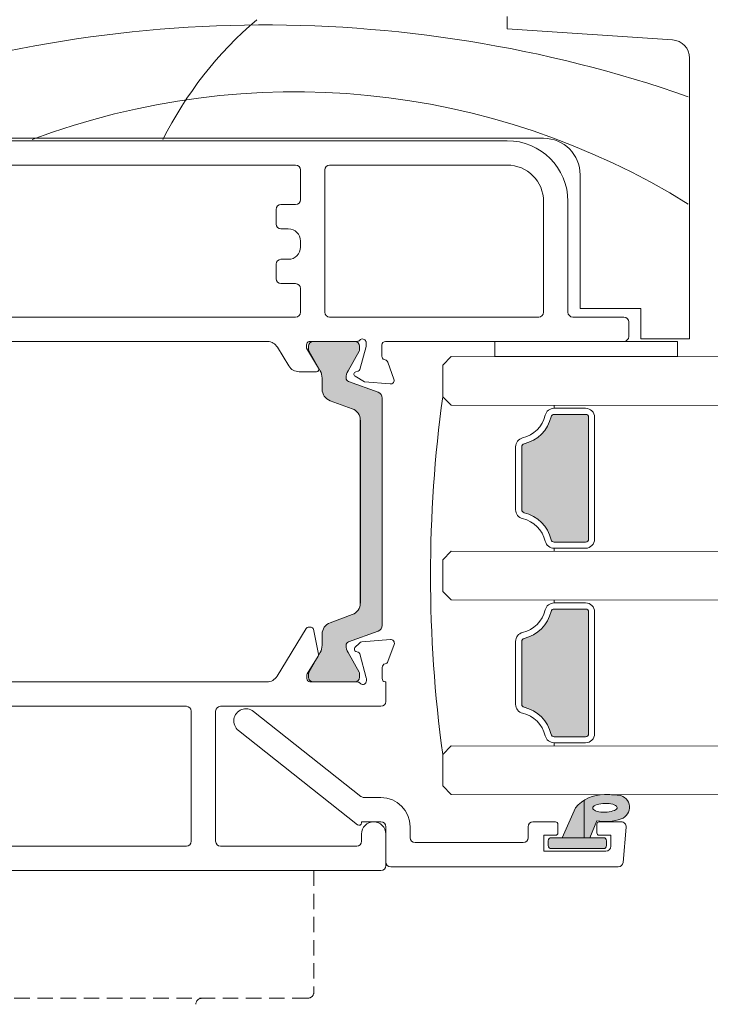
# Model space of a CAD drawing. Units: millimetres. Extents: x -6846 to 5224, y -7272 to -1426.
# Drawn here: x -4377 to -4320, y -2157 to -2076 of the extents above; entities that cross this region are included whole.
import ezdxf

# ---------------------------------------------------------------- set-up
doc = ezdxf.new("R2010")
doc.units = ezdxf.units.MM
doc.linetypes.add('HIDDEN', pattern=[1.905, 1.27, -0.635])
doc.layers.add('A-Door', color=7, linetype='Continuous', lineweight=5)
doc.layers.add('A-Hatch', color=250, linetype='Continuous', lineweight=5)

# ---------------------------------------------------------------- blocks, each defined once
blk = doc.blocks.new('EU_0242-201-203-205 jamb hand oper')
at = {"layer": 'A-Hatch'}
h = blk.add_hatch(color=256, dxfattribs=at)
h.dxf.hatch_style = 1
h.paths.add_polyline_path([(215.451697701197, -81.26936693590913, 0.3152987888737881), (215.2543037441999, -81.551274722143, 0.1316524975839366), (215.4150732596505, -82.15127472212889), (216.3424384247563, -83.757518305142, -0.131652497588845), (216.369233344, -83.85751830514299), (216.3692333439999, -84.16469798204294, -0.4142135623730951), (215.9692333439999, -84.56469798204294), (212.5692333439999, -84.56469798204294, -0.4142135623730974), (212.1692333439999, -84.16469798204294), (212.1692333439999, -83.88431322434296, -0.1316524975894726), (212.2094257228658, -83.73431322434088), (213.1233934282547, -82.15127472211968, 0.1316524975816909), (213.2841629436999, -81.551274722143), (213.2841629436999, -80.63013706264296, -0.3152987888709211), (213.9421428003467, -79.69044444186714), (215.7662692559553, -79.02651670851814, 0.3152987888703032), (216.4242491125999, -78.08682408774301), (216.4242491125999, -63.04257187644304, 0.3152987888842475), (215.7662692559076, -62.10287925565058), (213.9421428003901, -61.43895152233465, -0.3152987888836052), (213.2841629436999, -60.49925890154298), (213.2841629436999, -59.57812124204309, 0.1316524975894769), (213.1233934282363, -58.9781212420346), (212.2094257228687, -57.3950827398503, -0.1316524975944549), (212.1692333439999, -57.24508273984303), (212.1692333439999, -56.96469798204299, -0.4142135623730651), (212.5692333439999, -56.56469798204306), (215.9692333439999, -56.56469798204306, -0.4142135623730974), (216.3692333439999, -56.96469798204303), (216.3692333439999, -57.27187765904296, -0.1316524975839539), (216.3424384247581, -57.37187765904059), (215.4150732596663, -58.97812124202966, 0.1316524975906671), (215.2543037441999, -59.57812124204304, 0.3152987888738177), (215.451697701197, -59.86002902827692), (217.8952591842657, -60.74941267375113, -0.315298788877272), (218.2242491126, -61.21925898414303), (218.2242491126, -79.91013698004302, -0.3152987888737909), (217.8952591842717, -80.37998329043276)])
h = blk.add_hatch(color=256, dxfattribs=at)
h.dxf.hatch_style = 1
h.paths.add_polyline_path([(234.9484196361, -62.56469769004308), (232.3606973947747, -62.56469769004304, 0.3475405959890756), (232.1174451685647, -62.75700538234421, -0.28351479965446), (229.8907273284065, -64.9837232224381, 0.3475404855909976), (229.6984196361, -65.22697535014304), (229.6984196361, -70.4024200266984, 0.3475404891446923), (229.8907273284012, -70.6456721575783, -0.2835147996617789), (232.1174451685946, -72.87238999773481, 0.3475404855929892), (232.3606972963, -73.06469769004309), (234.948419478326, -73.06469769004306, 0.4142137472167465), (235.1984196361, -72.81469769004305), (235.1984196360999, -62.81469778080055, 0.4142136687021153)])
h = blk.add_hatch(color=256, dxfattribs=at)
h.dxf.hatch_style = 1
h.paths.add_polyline_path([(235.1984196361, -78.81469769004303), (235.1984232663999, -78.81469607474301), (235.1984196361001, -88.81469769004303, -0.4142135623730951), (234.9484196361, -89.06469769004315), (232.3606973475517, -89.064697690043, -0.3475405430623504), (232.1174451685646, -88.87238999774193, 0.2835147996617767), (229.8907273284082, -86.64567215754847, -0.3475404855929874), (229.6984196360999, -86.40242002984303), (229.6984196361, -81.22697535328771, -0.3475404890564563), (229.8907273284219, -80.98372322250289, 0.2835147996598608), (232.1174451685946, -78.75700538235128, -0.3475404855929891), (232.3606972963, -78.564697690043), (234.9484197909949, -78.56469769004303, -0.4142133809023924)])
h = blk.add_hatch(color=256, dxfattribs=at)
h.dxf.hatch_style = 1
h.paths.add_polyline_path([(231.8750570197, -98.01469769004306), (231.8750570197048, -97.61469924091793, -0.4142153793372183), (232.1250570197, -97.36469769004304), (233.0250589179361, -97.36469757900792), (234.1131416627451, -94.91170950428886, -0.2231164584462383), (236.5004353600523, -93.81480505144802, -0.0118551513422039), (237.6885615944293, -93.86956601277551, -0.797152289236788), (237.8722321580662, -95.8210437387158, -0.1232907656123637), (235.8750551180303, -95.98399858899339), (235.3083640337, -97.36469715954306), (236.4250570196999, -97.36469769004304, -0.4142135623730951), (236.6750570196999, -97.61469769004304), (236.675053835, -97.61469766614306), (236.6750570196999, -98.01469769004306, -0.4142135623730951), (236.4250570196999, -98.26469769004305), (236.4250570536, -98.26469749334309), (232.1250570197, -98.26469769004305, -0.4142135623730946)])
h.paths.add_polyline_path([(235.6782555581, -95.10987393674303), (235.6027886272, -95.05449377124303), (235.5559691787, -94.99468609814305), (235.539212823, -94.93226513384305), (235.5530261993999, -94.86912891394302), (235.5969995261, -94.80719410004303), (235.6697842479, -94.74834382654305), (235.7691824436999, -94.69436623274305), (235.892161727, -94.64690044644306), (236.034989357, -94.60739001754305), (236.1933290959, -94.57703635214304), (236.3623604178999, -94.55675773444305), (236.5369573236001, -94.54717442514306), (236.7118149995999, -94.54857513424307), (236.8816137313999, -94.56091888374301), (237.0411977172, -94.58382755634302), (237.1857240796, -94.61661011104307), (237.3107895255, -94.65826630714302), (237.4126017093999, -94.70753327134302), (237.4880611896999, -94.76291157424303), (237.5348806382, -94.82271924734304), (237.5516369939, -94.88514021164303), (237.5378236174999, -94.94827643154305), (237.4938502908, -95.01021124544305), (237.4210655689999, -95.06906151894304), (237.3216748237999, -95.12303911274306), (237.1986955405, -95.17050489904304), (237.0558679103999, -95.21001532794303), (236.8975281716, -95.24037085594306), (236.7284893989999, -95.26064761104305), (236.5538924932999, -95.27023278294303), (236.3790348173, -95.26883021114305), (236.2092360854999, -95.25648832444305), (236.0496520996, -95.23357778904303), (235.9051331877999, -95.20079523444305), (235.7800602913, -95.15913903834304)], flags=16)
h = blk.add_hatch(dxfattribs=at)
h.set_pattern_fill('ANGLE', color=256)
h.set_pattern_definition([(0, (0, 0), (0, 6.985), [5.08, -1.905]), (90, (0, 0), (-6.985, 4e-16), [5.08, -1.905])])
h.paths.add_polyline_path([(237.6885615944298, -93.86956601277555, 0.011855151342207), (236.5004353600526, -93.81480505144802, 0.2231164584462629), (234.1131416627451, -94.91170950428886), (233.025059104, -97.36469715954306), (235.3083640337, -97.36469715954306), (235.8750551180303, -95.98399858899339, 0.1232907656123698), (237.8722321580664, -95.82104373871579, 0.7971522892365654)])
h.paths.add_polyline_path([(235.6782555581, -95.10987393674303), (235.6027886272, -95.05449377124303), (235.5559691787, -94.99468609814305), (235.539212823, -94.93226513384305), (235.5530261993999, -94.86912891394302), (235.5969995261, -94.80719410004303), (235.6697842479, -94.74834382654305), (235.7691824436999, -94.69436623274305), (235.892161727, -94.64690044644306), (236.034989357, -94.60739001754305), (236.1933290959, -94.57703635214304), (236.3623604178999, -94.55675773444305), (236.5369573236001, -94.54717442514306), (236.7118149995999, -94.54857513424307), (236.8816137313999, -94.56091888374301), (237.0411977172, -94.58382755634302), (237.1857240796, -94.61661011104307), (237.3107895255, -94.65826630714302), (237.4126017093999, -94.70753327134302), (237.4880611896999, -94.76291157424303), (237.5348806382, -94.82271924734304), (237.5516369939, -94.88514021164303), (237.5378236174999, -94.94827643154305), (237.4938502908, -95.01021124544305), (237.4210655689999, -95.06906151894304), (237.3216748237999, -95.12303911274306), (237.1986955405, -95.17050489904304), (237.0558679103999, -95.21001532794303), (236.8975281716, -95.24037085594306), (236.7284893989999, -95.26064761104305), (236.5538924932999, -95.27023278294303), (236.3790348173, -95.26883021114305), (236.2092360854999, -95.25648832444305), (236.0496520996, -95.23357778904303), (235.9051331877999, -95.20079523444305), (235.7800602913, -95.15913903834304)], flags=16)
for p, q in [((228.5000011325, -30.86470022914305), (228.5000011325, -29.86469820264304)), ((242.0997843147, -31.77134648084304), (228.5000011325, -30.86470022914305)), ((243.5000017286, -56.36469975234303), (243.5000017286, -33.26802656174301)), ((228.5000011325, -40.06469950204303), (170.7000043244, -40.06469950204303)), ((172.0000058412999, -39.86469611644304), (231.5000072122, -39.86469611644304)), ((211.1000046133999, -42.06469610454305), (170.9000039845999, -42.06469610454305)), ((228.5000011325, -42.06469610454305), (213.9000073075999, -42.06469610454305)), ((211.5000039339, -44.91469964504303), (211.5000039339, -42.46469542504303)), ((213.5000005365, -42.46469542504303), (213.5000005365, -54.16469976424306)), ((234.5000058413, -42.86469474554304), (234.5000058413, -53.86469468594302)), ((209.9000066518999, -45.31469896554303), (211.1000046133999, -45.31469896554303)), ((231.5000072122, -54.16469976424306), (231.5000072122, -45.06469473364304)), ((233.5000038147, -54.16469976424306), (233.5000038147, -45.06469473364304)), ((209.5000073313999, -46.91469624754303), (209.5000073313999, -45.71469828604306)), ((210.5000019074, -47.31469556814302), (209.9000066518999, -47.31469556814302)), ((211.5000039339, -48.81469860794304), (211.5000039339, -48.31469759464302)), ((209.9000066518999, -49.81470063454306), (210.5000019074, -49.81470063454306)), ((209.5000073313999, -51.41469791654303), (209.5000073313999, -50.21469995504303)), ((211.1000046133999, -51.81469723704307), (209.9000066518999, -51.81469723704307)), ((211.5000039339, -54.16469976424306), (211.5000039339, -52.21469655754304)), ((234.5000058413, -53.86469468594302), (239.5000010729, -53.86469468594302)), ((239.5000010729, -53.86469468594302), (239.5000010729, -56.36469975234303)), ((170.9000039845999, -54.56469908474304), (211.1000046133999, -54.56469908474304)), ((213.9000073075999, -54.56469908474304), (231.1000004411001, -54.56469908474304)), ((238.1000071763999, -54.56469908474304), (233.9000031352, -54.56469908474304)), ((238.5000064968999, -56.16469636684304), (238.5000064968999, -54.96469840524303)), ((178.3000044524999, -56.56469568734305), (208.8102623820999, -56.56469568734305)), ((212.2241035104, -56.56469568734305), (216.1524072289999, -56.56469568734305)), ((215.969234705, -56.56469568734305), (212.5692367554, -56.56469568734305)), ((216.8987393380001, -56.66263356924305), (216.8982326984999, -56.98201760774306)), ((218.4984162450001, -56.56469568734305), (238.1000071763999, -56.56469568734305)), ((242.5000071525999, -56.56469568734305), (227.5000065565, -56.56469568734305)), ((227.5000065565, -56.56469568734305), (227.5000065565, -57.81469449524305)), ((239.5000010729, -56.36469975234303), (243.5000017286, -56.36469975234303)), ((242.5000071525999, -57.81469449524305), (242.5000071525999, -56.56469568734305)), ((209.6089497209, -57.04349234824305), (210.5421423911999, -58.57778295994304)), ((211.9980081916, -57.11660489564304), (211.9984254241, -56.85486599924304)), ((212.9954174161, -58.75645533324304), (211.9980081916, -57.11660489564304)), ((212.1692374349, -56.96469500784305), (212.1692374349, -57.24508270744305)), ((212.2094258666, -57.39508524654303), (213.123396039, -58.97811755654303)), ((215.4150754213999, -58.97811755654303), (216.3424417377, -57.37187668804303)), ((216.3692340255, -57.27187499524303), (216.3692340255, -56.96469500784305)), ((216.8982326984999, -56.98201760774306), (216.3884192706, -58.87269184114304)), ((218.1969583035, -57.78769359114305), (218.1984186172999, -56.86422392844305)), ((219.1854342818999, -59.66366037844306), (218.6790406703999, -58.26546207194303)), ((223.8984182477, -57.81469449524305), (223.1984212995, -58.51469889404303)), ((227.5000065565, -57.81469449524305), (242.5000071525999, -57.81469449524305)), ((211.3949358463999, -59.05811444044302), (212.8242179752, -59.06038686754303)), ((216.2467762827999, -59.01388779404303), (216.0431593656999, -59.06809821844304)), ((223.1984212995, -58.51469889404303), (223.1984212995, -61.11469820264304)), ((213.2841646672, -59.57812026264305), (213.2841646672, -60.49925789354303)), ((217.8952619434, -60.74941113714304), (215.4516950249999, -59.86002788064304)), ((215.9943431616, -59.43441346404303), (216.7558819056, -59.87569645164303)), ((216.7558819056, -59.87569645164303), (218.8767492771999, -60.06463572504303)), ((213.9421403407999, -61.43895492074303), (215.766273439, -62.10287988304303)), ((218.2242497801999, -79.91013631344305), (218.2242497801999, -61.21925965074304)), ((223.1984212995, -61.11469820264304), (223.8984182477, -61.81469515084303)), ((232.3606982828, -62.06469938284302), (232.3606982828, -61.81469515084303)), ((234.9484190344999, -62.06469938284302), (232.3606982828, -62.06469938284302)), ((216.4242491125999, -78.08682408774301), (216.4242491125999, -63.04257187644304)), ((216.4242491125999, -63.04257318494304), (216.4242491125999, -78.08682277924305)), ((216.4242491125999, -63.04257318499303), (216.4242491125999, -78.08682277919304)), ((216.4449799611, -63.04257132234304), (216.4449799611, -78.08682464184304)), ((232.3606982828, -62.56469667074302), (234.9484190344999, -62.56469667074302)), ((235.1984232663999, -62.81469717744304), (235.1984232663999, -72.81469881654304)), ((235.6984168291, -72.81469881654304), (235.6984168291, -62.81469717744304)), ((229.1984185577001, -65.22697538254305), (229.1984185577001, -70.40242061144303)), ((229.6984195709999, -70.40242061144303), (229.6984195709999, -65.22697538254305)), ((234.9484190344999, -73.06469932314305), (232.3606982828, -73.06469932314305)), ((232.3606982828, -73.56469661114305), (234.9484190344999, -73.56469661114305)), ((232.3606982828, -73.56469661114305), (232.3606982828, -73.81469711784304)), ((223.1984212995, -74.51469779134305), (223.8984182477, -73.81469711784304)), ((223.1984212995, -77.11469709994303), (223.1984212995, -74.51469779134305)), ((223.8984182477, -77.81469777344303), (223.1984212995, -77.11469709994303)), ((232.3606982828, -78.06469828014305), (232.3606982828, -77.81469777344303)), ((232.3606982828, -78.06469828014305), (234.9484190344999, -78.06469828014305)), ((215.766273439, -79.02651608114304), (213.9421403407999, -79.69044476864303)), ((234.9484190344999, -78.56469929334305), (232.3606982828, -78.56469929334305)), ((235.1984232663999, -88.81469771384305), (235.1984232663999, -78.81469607474301)), ((235.6984168291, -78.81469607474301), (235.6984168291, -88.81469771384305)), ((212.3702913523, -80.06707534314303), (212.1458053588999, -80.06693378214305)), ((211.9750380516, -80.16262903934305), (209.5766514539999, -84.08635810134304)), ((212.9859104753, -82.28908062104304), (212.5661447645, -80.22717714434305)), ((213.2841646672, -80.63013807064304), (213.2841646672, -81.55127570154303)), ((215.4516950249999, -81.26936808344306), (217.8952619434, -80.37998482704305)), ((216.3594588638, -81.36328637724301), (215.9837186337, -81.73856094604302)), ((218.8988178969, -81.07224807264305), (216.5454998613, -81.27667337774302)), ((218.6922505497999, -82.88441926364304), (219.2066237330999, -81.47390514734302)), ((229.1984185577001, -86.40241950874302), (229.1984185577001, -81.22697427994301)), ((229.6984195709999, -81.22697427994301), (229.6984195709999, -86.40241950874302)), ((212.0671570300999, -83.89491170764305), (212.9605785013, -82.43328288314304)), ((213.123396039, -82.15127468234304), (212.2094258666, -83.73431444284304)), ((216.3424417377, -83.75751927614304), (215.4150754213999, -82.15127468234304)), ((216.0697951912999, -82.06060111644302), (216.2454798818, -82.10779309394302)), ((216.38148278, -82.24396363024304), (216.9127911329999, -84.23173010474306)), ((218.2229906321, -84.27068919064303), (218.2235419751, -83.37069258214304)), ((212.0229899884, -84.26685959224307), (212.0231240987999, -84.05118763564303)), ((212.1692374349, -83.88431325674306), (212.1692374349, -84.16469723104304)), ((216.3692340255, -84.16469723104304), (216.3692340255, -83.85751724364304)), ((208.7391540408999, -84.56469655154307), (178.3109568059999, -84.56469655154307)), ((216.1773741246, -84.56469655154307), (212.2855335474, -84.56469655154307)), ((212.5692367554, -84.56469655154307), (215.969234705, -84.56469655154307)), ((216.9229686261, -84.30938378094304), (216.9228643179, -84.46988791344305)), ((218.5250595212, -84.56469655154307), (218.4624224902, -84.56469655154307)), ((218.5250595212, -86.16469755894302), (218.5250595212, -84.56469655154307)), ((202.1250575780999, -86.56469687944305), (170.9250565618999, -86.56469687944305)), ((204.9250602723, -86.56469687944305), (218.1250602007, -86.56469687944305)), ((202.5250568986, -97.66469851254305), (202.5250568986, -86.96469619994303)), ((204.5250535012, -97.66469851254305), (204.5250535012, -86.96469619994303)), ((216.4807319641, -93.97825926664305), (207.6459378004, -86.98079317924304)), ((206.4041793347, -88.54860395314304), (216.2008807062999, -96.30793847264304)), ((223.1984212995, -90.51469668864306), (223.8984182477, -89.81469601514303)), ((232.3606982828, -89.06469822054304), (234.9484190344999, -89.06469822054304)), ((234.9484190344999, -89.56469923374306), (232.3606982828, -89.56469923374306)), ((232.3606982828, -89.56469923374306), (232.3606982828, -89.81469601514303)), ((223.1984212995, -93.11469599724302), (223.1984212995, -90.51469668864306)), ((223.8984182477, -93.81469853344304), (223.1984212995, -93.11469599724302)), ((218.1250602007, -94.06469717744307), (216.7290821672, -94.06469717744307)), ((235.7691824436999, -94.69436623274305), (235.6697842479, -94.74834382654305)), ((235.892161727, -94.64690044644306), (235.7691824436999, -94.69436623274305)), ((236.034989357, -94.60739001754305), (235.892161727, -94.64690044644306)), ((236.1933290959, -94.57703635214304), (236.034989357, -94.60739001754305)), ((236.3623604178999, -94.55675773444305), (236.1933290959, -94.57703635214304)), ((236.5369573236001, -94.54717442514306), (236.3623604178999, -94.55675773444305)), ((236.7118149995999, -94.54857513424307), (236.5369573236001, -94.54717442514306)), ((236.8816137313999, -94.56091888374301), (236.7118149995999, -94.54857513424307)), ((237.0411977172, -94.58382755634302), (236.8816137313999, -94.56091888374301)), ((237.1857240796, -94.61661011104307), (237.0411977172, -94.58382755634302)), ((237.3107895255, -94.65826630714302), (237.1857240796, -94.61661011104307)), ((237.4126017093999, -94.70753327134302), (237.3107895255, -94.65826630714302)), ((237.4880611896999, -94.76291157424303), (237.4126017093999, -94.70753327134302)), ((234.1131418944, -94.91170898204304), (233.025059104, -97.36469715954306)), ((235.5530261993999, -94.86912891394302), (235.539212823, -94.93226513384305)), ((235.539212823, -94.93226513384305), (235.5559691787, -94.99468609814305)), ((235.5969995261, -94.80719410004303), (235.5530261993999, -94.86912891394302)), ((235.5559691787, -94.99468609814305), (235.6027886272, -95.05449377124303)), ((235.6697842479, -94.74834382654305), (235.5969995261, -94.80719410004303)), ((235.6027886272, -95.05449377124303), (235.6782555581, -95.10987393674303)), ((235.6782555581, -95.10987393674303), (235.7800602913, -95.15913903834304)), ((235.7800602913, -95.15913903834304), (235.9051331877999, -95.20079523444305)), ((235.9051331877999, -95.20079523444305), (236.0496520996, -95.23357778904303)), ((236.0496520996, -95.23357778904303), (236.2092360854999, -95.25648832444305)), ((236.2092360854999, -95.25648832444305), (236.3790348173, -95.26883021114305)), ((236.3790348173, -95.26883021114305), (236.5538924932999, -95.27023278294303)), ((236.5538924932999, -95.27023278294303), (236.7284893989999, -95.26064761104305)), ((236.7284893989999, -95.26064761104305), (236.8975281716, -95.24037085594306)), ((236.8975281716, -95.24037085594306), (237.0558679103999, -95.21001532794303)), ((237.0558679103999, -95.21001532794303), (237.1986955405, -95.17050489904304)), ((237.1986955405, -95.17050489904304), (237.3216748237999, -95.12303911274306)), ((237.3216748237999, -95.12303911274306), (237.4210655689999, -95.06906151894304)), ((237.4210655689999, -95.06906151894304), (237.4938502908, -95.01021124544305)), ((237.5348806382, -94.82271924734304), (237.4880611896999, -94.76291157424303)), ((237.4938502908, -95.01021124544305), (237.5378236174999, -94.94827643154305)), ((237.5516369939, -94.88514021164303), (237.5348806382, -94.82271924734304)), ((237.5378236174999, -94.94827643154305), (237.5516369939, -94.88514021164303)), ((216.5250554680999, -96.06469750524306), (218.1250602007, -96.06469750524306)), ((216.5250554680999, -96.15115776774306), (216.5250554680999, -96.06469750524306)), ((232.4750572442999, -96.06469750524306), (230.6250557303999, -96.06469750524306)), ((232.6750606298999, -96.96469783904305), (232.6750606298999, -96.26469716554304)), ((235.3083640337, -97.36469715954306), (235.8750551938999, -95.98399840414305)), ((235.8750551938999, -96.26469716554304), (235.8750551938999, -96.96469783904305)), ((237.8885298968, -96.06469750524306), (236.0750585794999, -96.06469750524306)), ((216.5250554680999, -97.06469766914304), (216.5250554680999, -97.66469851254305)), ((218.5250595212, -96.46469682574306), (218.5250595212, -99.36469748734305)), ((218.5250595212, -99.66469697774305), (218.5250595212, -97.06469766914304)), ((220.5250561237999, -97.36469715954306), (220.5250561237999, -96.46469682574306)), ((230.2250564098999, -96.46469682574306), (230.2250564098999, -97.36469715954306)), ((238.2870092988, -96.49955995504305), (238.0332946778, -99.39956061664304)), ((229.8250570893999, -97.76469834274307), (220.9250554442999, -97.76469834274307)), ((231.5250560641999, -97.16469749924305), (232.4750572442999, -97.16469749924305)), ((231.5250560641999, -98.46469715354309), (231.5250560641999, -97.16469749924305)), ((231.8750545383, -98.01469698664305), (231.8750545383, -97.61469766614306)), ((232.1250587702, -97.36469715954306), (236.4250570536, -97.36469715954306)), ((233.025059104, -97.36469715954306), (235.3083640337, -97.36469715954306)), ((236.0750585794999, -97.16469749924305), (237.0250597596999, -97.16469749924305)), ((236.675053835, -97.61469766614306), (236.675053835, -98.01469698664305)), ((237.0250597596999, -97.16469749924305), (237.0250597596999, -98.06469783304304)), ((170.5250572413999, -98.06469783304304), (202.1250575780999, -98.06469783304304)), ((216.1250561475999, -98.06469783304304), (204.9250602723, -98.06469783304304)), ((236.6250604391, -98.46469715354309), (231.5250560641999, -98.46469715354309)), ((236.4250570536, -98.26469749334309), (232.1250587702, -98.26469749334309)), ((148.9250566810999, -100.064698160943), (218.1250602007, -100.064698160943)), ((212.10000664, -100.064698160943), (174.6000051498999, -100.064698160943)), ((218.9250588417, -99.76469680784305), (237.6348152757, -99.76469680784305))]:
    blk.add_line(p, q)
at = {"linetype": 'HIDDEN'}
for p, q in [((212.6000076532999, -100.064698160943), (212.6000076532999, -110.064697937343)), ((212.10000664, -110.564698019343), (174.6000051498999, -110.564698019343))]:
    blk.add_line(p, q, dxfattribs=at)
for centre, radius, start, end in [((242.0000039816, -33.26802732784303), 1.5, 0, 86.18592516569888), ((228.5000039816, -45.06469769004303), 5, 0, 90), ((231.5000039816, -42.86469769004303), 3.000000000000055, 0, 90), ((211.1000039815999, -42.46469769004304), 0.4000000000000057, 0, 90), ((213.9000039816, -42.46469769004304), 0.4000000000000341, 90, 180), ((228.5000039816, -45.06469769004303), 3, 0, 90), ((209.9000039816, -45.71469769004305), 0.4000000000000057, 90, 180), ((211.1000039815999, -44.91469769004304), 0.4000000000000341, 270, 0), ((209.9000039816, -46.91469769004304), 0.4000000000000057, 180, 270), ((210.5000039816, -48.31469769004304), 1, 0, 90), ((210.5000039816, -48.81469769004304), 1, 270, 0), ((209.9000039816, -50.21469769004305), 0.4000000000000057, 90, 180), ((209.9000039816, -51.41469769004304), 0.3999999999999773, 180, 270), ((211.1000039815999, -52.21469769004304), 0.4000000000000341, 0, 90), ((211.1000039815999, -54.16469769004304), 0.4000000000000341, 270, 0), ((213.9000039816, -54.16469769004304), 0.3999999999999773, 180, 270), ((231.1000039815999, -54.16469769004304), 0.4000000000000341, 270, 0), ((233.9000039816, -54.16469769004304), 0.4000000000000057, 180, 270), ((238.1000039815999, -54.96469769004304), 0.4000000000000057, 0, 90), ((208.7545707239, -57.56314589564304), 1.00000000000003, 31.30918049949984, 86.80764707679803), ((212.2984262949999, -56.85534523114306), 0.3000000000000003, 104.3441450139007, 179.9091804994994), ((212.5692340332, -56.96469769004306), 0.4000000000000057, 90, 180), ((215.9692340332, -56.96469769004306), 0.3999999999999773, 0, 90), ((216.152408276, -56.26469769004303), 0.2999999999999849, 270, 318.1896851041989), ((216.5996218715, -56.66469769004304), 0.3000000000000227, 19.47122063450057, 138.1896851041989), ((216.5987379127, -56.66216140654303), 0.3000000000000081, 359.9091804995002, 18.95824774399992), ((218.4984192592999, -56.86469769004303), 0.3000000000000114, 90, 179.9091804994994), ((238.1000039815999, -56.16469769004304), 0.4000000000000057, 270, 0), ((212.4692340332, -57.24508244774304), 0.3000000000000712, 180, 210.0000000000009), ((216.1692340331999, -57.27187736704305), 0.1999999999999886, 329.9999999999991, 0), ((218.4969554601, -57.78817168324303), 0.300000000085726, 179.9091804994994, 247.4993972596998), ((218.3960409837999, -58.36501244844304), 0.2999999999999934, 19.38040113399871, 92.65440655650114), ((211.3965186467999, -58.05811905594303), 0.9999999999999915, 211.3094656960988, 269.9091804995035), ((212.8245386128, -58.86038361634304), 0.2000000000000098, 269.9091804995035, 31.30918049949984), ((212.0841636329999, -59.57812094994302), 1.199999999999989, 0, 30.0000000000009), ((216.4543044334999, -59.57812094994302), 1.199999999999989, 149.9999999999991, 180), ((216.0946172844, -59.26136559094304), 0.1999999999999822, 104.9090748822961, 239.9091804995023), ((216.1953160367, -58.82061966544303), 0.2000000000000381, 284.9090748823972, 344.9093188003002), ((215.5543044335, -59.57812094994302), 0.3000000000000114, 180, 249.9999999999968), ((218.9033672252, -59.76581837044303), 0.2999999999999771, 264.9092217945999, 19.90922711479876), ((214.284163633, -60.49925860944306), 1, 180, 249.9999999999968), ((217.7242498019, -61.21925869204305), 0.5000000000000218, 0, 69.99999999999685), ((330.7434196361, -75.81469769004303), 108.5449999999998, 172.2166474117996, 187.7833525881995), ((215.4242498019, -63.04257158444304), 1.000000000000001, 0, 69.99999999999685), ((232.3606972963, -62.81469769004305), 0.7500000000000285, 90, 166.657636202901), ((234.9484196361, -62.81469769004305), 0.75, 0, 90), ((229.1984196361, -62.06469769004304), 2.499999999999964, 283.3423637970982, 346.6576362029002), ((229.1984196361, -62.06469769004304), 3.000000000000083, 283.3423637970982, 346.6576362029002), ((232.3606972963, -62.81469769004305), 0.2500000000000284, 90, 166.657636202901), ((234.9484196361, -62.81469769004305), 0.2499999999999716, 0, 90), ((229.9484196360999, -65.22697535014304), 0.75, 103.3423637970981, 180), ((229.9484196360999, -65.22697535014304), 0.2499999999999432, 103.3423637970981, 180), ((229.9484196360999, -70.40242002984304), 0.7499999999999597, 180, 256.6576362029018), ((229.9484196360999, -70.40242002984304), 0.2499999999999783, 180, 256.6576362029018), ((229.1984196361, -73.56469769004305), 2.500000000000087, 13.342363797099, 76.65763620290184), ((229.1984196361, -73.56469769004305), 3.000000000000069, 13.342363797099, 76.65763620290184), ((234.9484196361, -72.81469769004305), 0.7500000000000285, 270, 0), ((234.9484196361, -72.81469769004305), 0.2500000000000568, 270, 0), ((232.3606972963, -72.81469769004305), 0.7500000000000285, 193.342363797099, 270), ((232.3606972963, -72.81469769004305), 0.2500000000000467, 193.342363797099, 270), ((215.4242498019, -78.08682379564304), 1, 290.0000000000031, 0), ((232.3606972963, -78.81469769004303), 0.7499999999999716, 90, 166.657636202901), ((234.9484196361, -78.81469769004303), 0.75, 0, 90), ((229.1984196361, -78.06469769004305), 2.500000000000115, 283.3423637970982, 346.6576362029002), ((229.1984196361, -78.06469769004305), 3.000000000000081, 283.3423637970982, 346.6576362029002), ((232.3606972963, -78.81469769004303), 0.2500000000000401, 90, 166.657636202901), ((234.9484196361, -78.81469769004303), 0.2500000000000568, 0, 90), ((212.1456821812, -80.26693514234304), 0.2000000000000058, 89.96460172310432, 148.5646017230986), ((212.3701642245001, -80.26707383104305), 0.2000000000000059, 11.50711907409968, 89.96460172310432), ((214.284163633, -80.63013677054303), 1, 110.0000000000031, 180), ((217.7242498019, -79.91013668804305), 0.5000000000000085, 290.0000000000031, 0), ((229.9484196360999, -81.22697535014305), 0.7499999999999736, 103.3423637970981, 180), ((212.0841636329999, -81.55127443004301), 1.200000000000041, 329.9999999999991, 0), ((215.5543044335, -81.55127443004301), 0.3000000000000114, 110.0000000000031, 180), ((216.4543044334999, -81.55127443004301), 1.199999999999989, 180, 210.0000000000009), ((216.1197210554999, -81.87473204204305), 0.1924561560637762, 134.9646017230982, 254.9646017231022), ((216.5714594459999, -81.57554757574304), 0.2999999999999888, 94.96460172309969, 134.9646017230982), ((218.9247809644001, -81.37112359174304), 0.2999999999999918, 339.9646017231002, 94.96460172309969), ((229.9484196360999, -81.22697535014305), 0.2499999999999928, 103.3423637970981, 180), ((212.7899299395999, -82.32897684684305), 0.2000000000000288, 328.5646017230987, 11.50711907409968), ((216.1955569382, -82.29365903324305), 0.192456156063797, 14.96460172309947, 74.96460172310209), ((218.5235454079, -83.37087608344304), 0.3000000000000258, 100.8688850001978, 179.9646017230994), ((218.4104081158, -82.78163932874303), 0.2999999999999765, 280.8688850000984, 339.9646017231002), ((208.7234237148999, -83.56482144414306), 0.9999999999999962, 270.9014091710989, 328.5646017230987), ((212.3231238031999, -84.05137168784304), 0.3000000000000318, 148.5646017230986, 179.9646017230994), ((212.4692340332, -83.88431293234304), 0.3000000000000682, 149.9999999999991, 180), ((212.5692340332, -84.16469769004306), 0.4000000000000341, 180, 270), ((215.9692340332, -84.16469769004306), 0.4000000000000057, 270, 0), ((216.1692340331999, -83.85751801304303), 0.1999999999999886, 0, 30.0000000000009), ((212.3229905562999, -84.26704544974304), 0.300000000000023, 179.9646017230994, 262.8272207891043), ((216.1773723762, -84.86469769004304), 0.2999999999999972, 41.81031489580111, 90), ((216.6245859717, -84.46469769004305), 0.3000000000000645, 221.8103148958011, 340.5287793654994), ((216.6228661723999, -84.46970202234304), 0.3000000000000386, 341.5394139946002, 359.9646017231003), ((216.6229653345999, -84.30919780224305), 0.300000000000023, 359.9646017231003, 14.96460172309947), ((218.5229893731, -84.27087591174303), 0.2999999999999973, 179.9646017230994, 258.3518514421019), ((202.1250570197, -86.96469769004307), 0.4000000000000057, 0, 90), ((204.9250570196999, -86.96469769004307), 0.3999999999999915, 90, 180), ((218.1250570197, -86.16469769004306), 0.4000000000000341, 270, 0), ((229.9484196360999, -86.40242002984304), 0.7500000000000571, 180, 256.6576362029018), ((229.9484196360999, -86.40242002984304), 0.2500000000000568, 180, 256.6576362029018), ((207.0250570196999, -87.76469769004306), 1.000000000000005, 51.61953267270146, 231.6195326727015), ((229.1984196361, -89.56469769004305), 2.499999999999936, 13.342363797099, 76.65763620290184), ((229.1984196361, -89.56469769004305), 3.000000000000017, 13.342363797099, 76.65763620290184), ((232.3606972963, -88.81469769004303), 0.7499999999999875, 193.342363797099, 270), ((232.3606972963, -88.81469769004303), 0.2499999999999716, 193.342363797099, 270), ((234.9484196361, -88.81469769004303), 0.7500000000000571, 270, 0), ((234.9484196361, -88.81469769004303), 0.2500000000001137, 270, 0), ((236.4746757999, -96.90503742634306), 3.090339736305458, 89.52240489330106, 139.8328729746992), ((235.9398682369999, -118.893726742843), 25.08518584149959, 86.00265768019992, 88.71953095420082), ((237.5572877677, -94.86630361694306), 1.005345049794234, 288.256403617099, 82.49712785090094), ((216.7290817885, -93.66469769004306), 0.4000000000000057, 231.6195326727015, 270), ((218.1250570197, -96.46469769004305), 2.400000000000034, 0, 90), ((216.3250570196999, -96.15115772524305), 0.1999999999999999, 231.6195326727015, 0), ((217.5250570196999, -97.06469769004305), 1, 0, 180), ((218.1250570197, -96.46469769004305), 0.4000000000000341, 0, 90), ((230.6250570197, -96.46469769004305), 0.3999999999999915, 90, 180), ((232.4750570197, -96.26469769004305), 0.1999999999999886, 0, 90), ((236.5482384142999, -91.91434995894303), 4.124950390301363, 260.6074632113952, 288.7217199546965), ((236.0750570196999, -96.26469769004305), 0.2000000000000455, 90, 180), ((237.8885336193, -96.46469769004305), 0.4000000000000385, 354.9999999999991, 90), ((232.4750570197, -96.9646976900431), 0.1999999999999886, 270, 0), ((236.0750570196999, -96.9646976900431), 0.2000000000000028, 180, 270), ((202.1250570197, -97.66469769004308), 0.4000000000000057, 270, 0), ((204.9250570196999, -97.66469769004308), 0.4000000000000057, 180, 270), ((216.1250570197, -97.66469769004308), 0.4000000000000341, 270, 0), ((220.9250570196999, -97.36469769004304), 0.3999999999999915, 180, 270), ((229.8250570196999, -97.36469769004304), 0.4000000000000341, 270, 0), ((232.1250570197, -97.61469769004304), 0.25, 90, 180), ((236.4250570196999, -97.61469769004304), 0.25, 0, 90), ((232.1250570197, -98.01469769004306), 0.25, 180, 270), ((236.4250570196999, -98.01469769004306), 0.25, 270, 0), ((236.6250570197, -98.06469769004305), 0.3999999999999915, 270, 0), ((218.9250570196999, -99.36469769004304), 0.4000000000000057, 180, 270), ((237.634816495, -99.36469769004304), 0.4000000000000385, 270, 354.9999999999991), ((218.1250570197, -99.66469769004306), 0.4000000000000341, 270, 0)]:
    blk.add_arc(centre, radius, start, end)
for centre, start, end in [((212.1000039815999, -110.064697690043), 270, 0), ((203.4000039816, -111.064697690043), 90, 180)]:
    blk.add_arc(centre, 0.5, start, end, dxfattribs=at)
at = {"layer": 'A-Hatch'}
for centre, radius, start, end in [((208.5901876942705, -136.1790094109972), 105.6304418402125, 70.75893527530776, 111.0758489804769), ((228.5338899581604, -54.21536585782622), 31.72566153817387, 130.5658920378006, 153.3315752564272), ((211.0458203405112, -97.38845895159272), 61.34181583020605, 58.1672897806309, 110.6190464679792)]:
    blk.add_arc(centre, radius, start, end, dxfattribs=at)

msp = doc.modelspace()

# ---------------------------------------------------------------- linework, layer by layer
at = {"layer": 'A-Door'}
for p, q in [((-4341.619175766825, -2103.38762988504), (-4168.18297678926, -2103.554275776321)), ((-4341.619175766825, -2107.38762867804), (-4168.18297678926, -2107.55427456932)), ((-4341.619175766825, -2119.38762971374), (-4176.708569681902, -2119.546083802879)), ((-4341.619175766825, -2123.38762955444), (-4164.664830947571, -2123.557655850462)), ((-4341.619175766825, -2135.38762954234), (-4168.18297678926, -2135.554275433621)), ((-4341.619175766825, -2139.387629266641), (-4168.18297678926, -2139.554275157922))]:
    msp.add_line(p, q, dxfattribs=at)

# ---------------------------------------------------------------- block references
msp.add_blockref('EU_0242-201-203-205 jamb hand oper', (-4565.517594014521, -2045.572932595897), dxfattribs=at)

doc.saveas('drawing.dxf')
